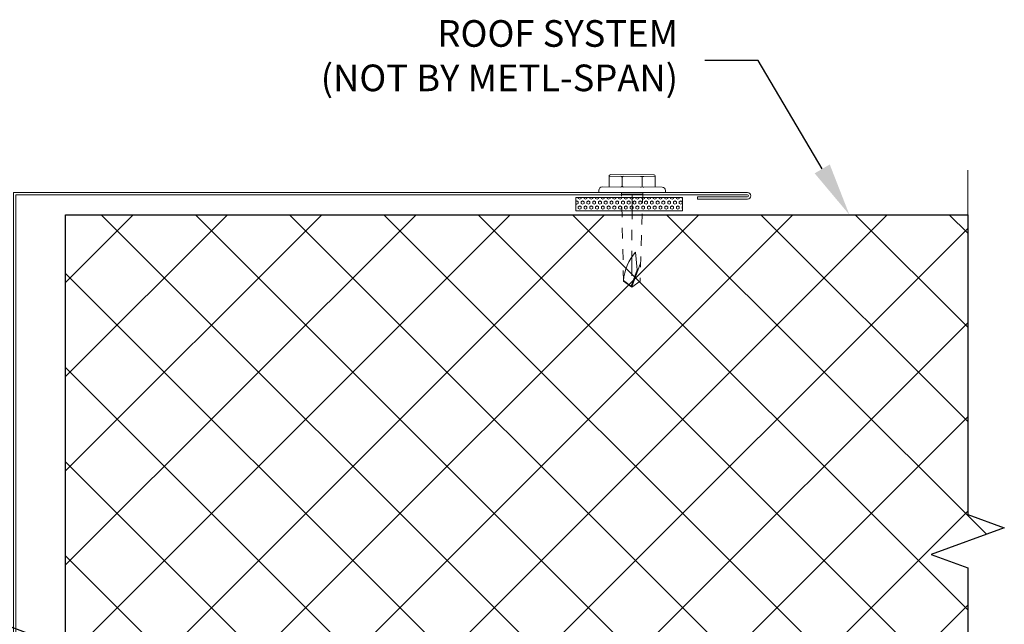
# Model space of a CAD drawing. Units: inches. Extents: x 619 to 664.8, y 173.2 to 224.8.
# Drawn here: x 639.2 to 648.4, y 210.3 to 216 of the extents above; entities that cross this region are included whole.
import ezdxf
from ezdxf import colors
from ezdxf.entities.mleader import LeaderData, LeaderLine
from ezdxf.math import Vec2, Vec3

# ---------------------------------------------------------------- set-up
doc = ezdxf.new("R2010")
doc.units = ezdxf.units.IN
doc.header["$LTSCALE"] = 0.5
doc.header["$MEASUREMENT"] = 0
doc.linetypes.add('CENTER', pattern=[2, 1.25, -0.25, 0.25, -0.25])
doc.linetypes.add('HIDDEN', pattern=[0.375, 0.25, -0.125])
doc.layers.get('0').update_dxf_attribs({"linetype": 'CONTINUOUS'})
doc.layers.get('Defpoints').update_dxf_attribs({"linetype": 'CONTINUOUS'})
doc.layers.add('_BYOTHERS', color=9, linetype='CONTINUOUS', lineweight=5)
doc.layers.add('_DIM', color=6, linetype='CONTINUOUS', lineweight=5)
doc.styles.add('Metl-Span', font='kalinga.ttf', dxfattribs={"height": 0.0625})

# ---------------------------------------------------------------- blocks, each defined once
blk = doc.blocks.new('*U1696')
blk.add_line((0.015, 0.0996), (0.015, -0.0996))
at = {"linetype": 'CENTER', "ltscale": 0.375}
blk.add_line((0.015, 0), (0.8837, -0.0004), dxfattribs=at)
blk.add_lwpolyline([(0, -0.3125), (0, 0.3125), (-0.0188, 0.3125, 0.414214), (-0.05, 0.2813), (-0.05, -0.2812, 0.414214), (-0.0188, -0.3125)], format="xyb", close=True)
for points in [[(-0.05, 0.2165), (-0.1513, 0.2165, 0.414214), (-0.1663, 0.2015), (-0.1663, -0.2015, 0.414214), (-0.1513, -0.2165), (-0.05, -0.2165)], [(-0.05, 0.1088, -0.414214), (-0.065, 0.0937), (-0.1363, 0.0937, -0.414214), (-0.1513, 0.1088)], [(-0.05, 0.0787, 0.414214), (-0.065, 0.0937), (-0.1363, 0.0937, 0.414214), (-0.1513, 0.0787)], [(0.8794, -0.0041), (0.7273, 0.0506), (0.5604, 0.0343, 0.16879), (0.8279, -0.0772), (0.8852, 0.0017), (0.6646, 0.081)], [(-0.05, -0.0787, -0.414214), (-0.065, -0.0938), (-0.1363, -0.0938, -0.414214), (-0.1513, -0.0787)], [(-0.05, -0.1088, 0.414214), (-0.065, -0.0938), (-0.1363, -0.0938, 0.414214), (-0.1513, -0.1088)]]:
    blk.add_lwpolyline(points, format="xyb")
blk.add_lwpolyline([(-0.1513, 0.2165), (-0.1513, -0.2165)])
at = {"linetype": 'HIDDEN', "ltscale": 0.375}
blk.add_lwpolyline([(0, 0.1), (0.8337, 0.0775), (0.89, 0), (0.8337, -0.0775), (0, -0.1)], dxfattribs=at)
blk = doc.blocks.new('TAPE BY OTHERS')
at = {"layer": '_BYOTHERS'}
h = blk.add_hatch(dxfattribs=at)
h.set_pattern_fill('HEX', color=256, scale=0.125, style=0)
h.set_pattern_definition([(0, (-2.99426, -7.150698), (0, 0.02706329), [0.015625, -0.03125]), (120, (-2.99426, -7.150698), (-0.0234375, -0.01353165), [0.015625, -0.03125]), (60, (-2.978636, -7.150698), (-0.0234375, 0.01353165), [0.015625, -0.03125])])
h.paths.add_polyline_path([(0.0588, 0.4726), (-0.0662, 0.4726), (-0.0662, -0.5274), (0.0588, -0.5274)])
for p, q in [((-0.0662, -0.5274), (-0.0662, 0.4726)), ((-0.0662, 0.4726), (0.0588, 0.4726)), ((0.0588, 0.4726), (0.0588, -0.5274)), ((0.0588, -0.5274), (-0.0662, -0.5274))]:
    blk.add_line(p, q, dxfattribs=at)

msp = doc.modelspace()

# ---------------------------------------------------------------- hatches: boundary and pattern name
at = {"layer": '_BYOTHERS', "transparency": 33554687}
h = msp.add_hatch(dxfattribs=at)
h.set_pattern_fill('ANSI37', color=256, scale=5)
h.set_pattern_definition([(45, (672.8044, 652.39246), (-0.4419417, 0.4419417), []), (135, (672.8044, 652.39246), (-0.4419417, -0.4419417), [])])
h.paths.add_polyline_path([(648.07763, 210.0749), (639.61712, 210.0749), (639.61712, 214.1374), (648.07763, 214.1374), (648.07763, 211.3249), (648.42107, 211.1999), (647.7342, 210.9499), (648.07763, 210.8249)])

# ---------------------------------------------------------------- linework, layer by layer
at = {"layer": '_BYOTHERS', "linetype": 'Continuous'}
msp.add_lwpolyline([(648.07763, 201.34331), (648.07763, 210.8249), (647.7342, 210.9499), (648.42107, 211.1999), (648.07763, 211.3249), (648.07763, 214.55649)], dxfattribs=at)
at = {"layer": '_BYOTHERS'}
msp.add_lwpolyline([(639.12894, 214.3466), (646.01129, 214.3466, -1), (646.01129, 214.2841), (645.54254, 214.2841), (645.54254, 214.3058), (646.01129, 214.3058, 1), (646.01129, 214.3249), (639.15064, 214.3249), (639.15064, 208.24128), (639.43189, 207.75414), (639.43189, 206.23933), (639.00569, 205.81313, 1), (639.0192, 205.79963), (639.35065, 206.13108), (639.366, 206.11574), (639.03454, 205.78428, -1), (638.99035, 205.82848), (639.41019, 206.24832), (639.41019, 207.74832), (639.12894, 208.23546)], format="xyb", close=True, dxfattribs=at)
msp.add_lwpolyline([(648.07763, 210.0749), (639.61712, 210.0749), (639.61712, 214.1374), (648.07763, 214.1374), (648.07763, 211.3249), (648.42107, 211.1999), (647.7342, 210.9499), (648.07763, 210.8249)], close=True, dxfattribs=at)
at = {"layer": 'Defpoints'}
msp.add_lwpolyline([(648.07763, 210.0749), (639.61712, 210.0749), (639.61712, 214.1374), (648.07763, 214.1374), (648.07763, 211.3249), (648.42107, 211.1999), (647.7342, 210.9499), (648.07763, 210.8249)], close=True, dxfattribs=at)

# ---------------------------------------------------------------- block references
at = {"layer": '_BYOTHERS', "rotation": 269.7615718175492}
msp.add_blockref('*U1696', (644.93028, 214.3466), dxfattribs=at)
at = {"layer": '_DIM', "rotation": 270.0000000000002}
msp.add_blockref('TAPE BY OTHERS', (644.93028, 214.23191), dxfattribs=at)

# ---------------------------------------------------------------- leaders
at = {"layer": '_DIM'}
ml = msp.add_multileader_mtext('Standard', dxfattribs=at)
ml.set_content('{\\C8;ROOF SYSTEM \\P(NOT BY METL-SPAN)}', color=8, style='Metl-Span')
ml.set_leader_properties(color=256)
ml.build(insert=Vec2(0, 0))
ml.multileader.update_dxf_attribs({"text_left_attachment_type": 2, "text_right_attachment_type": 2, "dogleg_length": 0.125, "arrow_head_size": 0.5, "scale": 4})
ctx = ml.context
ctx.base_point, ctx.scale, ctx.char_height, ctx.arrow_head_size, ctx.landing_gap_size, ctx.plane_origin = Vec3(641.46015, 215.58388), 4, 0.25, 0.5, 0.25, Vec3(639.54264, 212.66318)
ctx.left_attachment, ctx.right_attachment, ctx.text_align_type = 2, 2, 2
notes = []
notes.append((ctx, [(1, (1, 1, 0), (646.11094, 215.58388), (-1, 0), 0.5, [(0, [(646.96806, 214.1374)], 0, [])])]))
ctx.mtext.insert, ctx.mtext.alignment, ctx.mtext.flow_direction = Vec3(645.36094, 215.96347), 3, 5
ml = msp.add_multileader_mtext('Standard', dxfattribs=at)
ml.set_content('{\\C8;MINERAL WOOL INSULATION\\P(NOT BY METL-SPAN)}', color=8, style='Metl-Span')
ml.set_leader_properties(color=256)
ml.build(insert=Vec2(0, 0))
ml.multileader.update_dxf_attribs({"text_left_attachment_type": 2, "text_right_attachment_type": 2, "dogleg_length": 0.125, "arrow_head_size": 0.5, "scale": 4})
ctx = ml.context
ctx.base_point, ctx.scale, ctx.char_height, ctx.arrow_head_size, ctx.landing_gap_size, ctx.plane_origin = Vec3(631.15223, 210.99487), 4, 0.25, 0.5, 0.25, Vec3(636.67736, 206.4098)
ctx.left_attachment, ctx.right_attachment, ctx.text_align_type = 2, 2, 2
notes.append((ctx, [(0, (1, 1, 0), (637.11939, 210.99487), (-1, 0), 0.5, [(0, [(640.17967, 209.87142)], 0, [])])]))
ctx.mtext.insert, ctx.mtext.alignment, ctx.mtext.flow_direction = Vec3(636.36939, 211.37445), 3, 5
for ctx, leaders in notes:
    for number, flags, end, landing, length, lines in leaders:
        leader = LeaderData()
        leader.index, (leader.has_last_leader_line, leader.has_dogleg_vector, leader.attachment_direction) = number, flags
        leader.last_leader_point, leader.dogleg_vector, leader.dogleg_length = Vec3(end), Vec3(landing), length
        for number, points, colour, breaks in lines:
            line = LeaderLine()
            line.index, line.vertices, line.color, line.breaks = number, Vec3.list(points), colors.encode_raw_color(colour), breaks
            leader.lines.append(line)
        ctx.leaders.append(leader)

doc.saveas('drawing.dxf')
